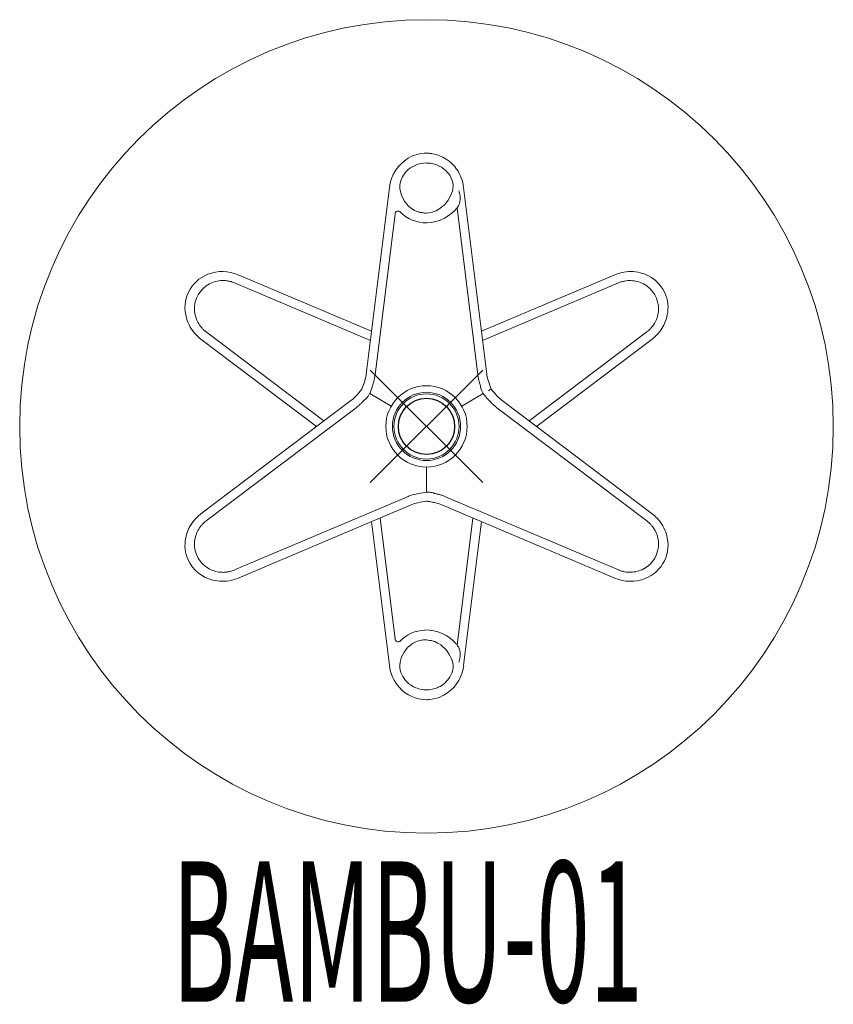
# Model space of a CAD drawing. Units: inches. Extents: x -7.2 to 7.2, y -10.3 to 7.2.
import ezdxf
from ezdxf.enums import TextEntityAlignment as Align

# ---------------------------------------------------------------- set-up
doc = ezdxf.new("R2010")
doc.units = ezdxf.units.IN
doc.header["$MEASUREMENT"] = 0
doc.header["$PDMODE"] = 35
doc.layers.add('AFUAC-P', color=7, linetype='Continuous')
doc.layers.add('AFUAC-P-TN', color=7, linetype='Continuous')
doc.styles.get("Standard").update_dxf_attribs({"font": 'txt.shx'})

msp = doc.modelspace()

# ---------------------------------------------------------------- linework, layer by layer
at = {"layer": 'AFUAC-P', "linetype": 'Continuous', "lineweight": 0}
for p, q in [((-0.661, 4.254), (-1.072, 0.933)), ((-0.661, 4.254), (-0.661, 4.255)), ((1.072, 0.933), (0.661, 4.254)), ((0.546, 3.893), (0.914, 0.918)), ((-0.914, 0.918), (-0.56, 3.785)), ((-3.354, 2.7), (-0.978, 1.694)), ((0.978, 1.694), (3.354, 2.7)), ((-0.998, 1.53), (-3.419, 2.555)), ((3.419, 2.555), (0.998, 1.53)), ((-3.923, 1.683), (-1.824, 0.099)), ((1.824, 0.099), (3.923, 1.683)), ((-1.956, 0), (-4.015, 1.554)), ((4.015, 1.554), (1.956, 0)), ((-1.097, 0.633), (-1.097, 0.633)), ((-1.011, 0.584), (-0.627, 0.362)), ((1.011, 0.584), (0.627, 0.362)), ((1.097, 0.633), (1.097, 0.633)), ((-1.344, 0.462), (-4.015, -1.554)), ((4.015, -1.554), (1.344, 0.462)), ((-3.923, -1.683), (-1.252, 0.333)), ((1.252, 0.333), (3.923, -1.683)), ((0, -0.724), (0, -1.168)), ((-0.338, -1.251), (-3.419, -2.555)), ((-3.354, -2.7), (-0.272, -1.395)), ((0, -1.267), (0, -1.267)), ((0.272, -1.395), (3.354, -2.7)), ((3.419, -2.555), (0.338, -1.251)), ((-0.661, -4.254), (-0.978, -1.694)), ((-0.826, -1.63), (-0.56, -3.785)), ((0.546, -3.893), (0.826, -1.63)), ((0.978, -1.694), (0.661, -4.254)), ((-0.661, -4.254), (-0.661, -4.255))]:
    msp.add_line(p, q, dxfattribs=at)
for radius in [7.239, 0.724, 0.607, 0.58]:
    msp.add_circle((0, 0), radius, dxfattribs=at)
for centre, radius, start, end in [((0.039, 4.17), 0.705, 120.9519, 173.1521), ((0.002, 4.221), 0.643, 90.2007, 120.4633), ((-0.001, 4.332), 0.532, 84.9093, 89.891), ((-0.025, 4.04), 0.825, 80.7557, 85.0413), ((-0.01, 4.2), 0.664, 34.6001, 79.8256), ((-0.004, 4.197), 0.492, 89.5653, 138.5347), ((0.001, 4.095), 0.593, 88.8773, 90.0558), ((0.005, 4.222), 0.466, 84.6165, 89.1127), ((-0.002, 4.183), 0.506, 73.3076, 84.2653), ((0.011, 4.207), 0.479, 52.264, 74.0204), ((0.041, 4.237), 0.438, 7.5933, 52.8879), ((-0.056, 4.164), 0.723, 7.1812, 34.9093), ((-0.044, 4.238), 0.434, 139.0523, 172.4418), ((0.02, 4.281), 0.495, 178.0603, 234.518), ((0.038, 4.3), 0.436, 345.3634, 359.8024), ((-0.064, 4.329), 0.542, 295.5469, 345.1143), ((0.343, 4.087), 0.255, 19.2825, 24.8539), ((0.381, 4.1), 0.215, 13.8831, 19.3404), ((0.287, 4.077), 0.312, 4.7277, 13.7104), ((0.192, 4.071), 0.407, 350.3489, 4.5695), ((-0.01, 4.243), 0.447, 234.881, 251.591), ((-0.012, 4.334), 0.711, 271.6003, 323.8446), ((0.472, 3.977), 0.109, 324.9295, 331.7229), ((0.414, 4.009), 0.176, 331.7485, 339.7472), ((0.299, 4.051), 0.298, 339.77, 350.6491), ((-0.5, 3.778), 0.0602, 150.8866, 173.3212), ((-0.508, 3.782), 0.051, 99.4243, 151.1589), ((-0.506, 3.772), 0.0617, 80.7455, 99.5017), ((-0.508, 3.758), 0.0761, 62.994, 80.7313), ((-0.486, 3.8), 0.0279, 61.7437, 63.2751), ((-0.002, 4.274), 0.651, 223.5527, 270.8416), ((-0.483, 3.806), 0.0216, 59.4534, 61.8164), ((-0.48, 3.812), 0.0142, 56.9145, 59.472), ((-0.052, 4.145), 0.34, 253.0505, 256.5378), ((0.074, 4.661), 0.872, 256.3483, 258.3129), ((0.185, 5.172), 1.394, 258.1309, 259.4767), ((-0.017, 4.227), 0.429, 262.8562, 272.2178), ((-0.019, 4.242), 0.445, 272.4912, 295.1932), ((-3.657, 2.111), 0.641, 111.2662, 196.9475), ((-3.632, 2.048), 0.709, 66.8849, 111.3577), ((3.655, 1.975), 0.785, 103.8013, 112.5933), ((3.632, 2.037), 0.719, 76.4146, 103.2295), ((3.652, 2.106), 0.648, 24.7252, 76.6525), ((-3.622, 2.091), 0.507, 118.0028, 181.9972), ((-3.622, 2.086), 0.511, 91.8391, 117.6675), ((-3.621, 2.095), 0.502, 82.3287, 92.0353), ((-3.629, 2.04), 0.557, 76.4143, 82.2411), ((-3.61, 2.111), 0.484, 66.7259, 76.6336), ((3.61, 2.11), 0.485, 106.5733, 113.2701), ((3.63, 2.037), 0.56, 100.6947, 106.3347), ((3.621, 2.092), 0.505, 87.9622, 100.866), ((3.622, 2.085), 0.511, 62.2994, 88.1301), ((3.622, 2.091), 0.507, 358.0455, 61.9545), ((3.65, 2.111), 0.648, 348.7184, 24.2239), ((-3.617, 2.094), 0.511, 182.3424, 208.151), ((3.587, 2.123), 0.711, 306.9469, 348.7783), ((3.617, 2.094), 0.511, 331.8596, 357.7109), ((-3.581, 2.127), 0.719, 196.4151, 223.2297), ((-3.622, 2.09), 0.505, 207.9834, 220.8763), ((-3.579, 2.125), 0.56, 220.704, 226.3397), ((3.581, 2.123), 0.557, 316.4209, 322.2539), ((3.625, 2.088), 0.502, 322.3424, 332.0562), ((-3.538, 2.178), 0.785, 223.8014, 232.5934), ((-3.633, 2.072), 0.485, 226.579, 233.2698), ((3.633, 2.071), 0.484, 306.7258, 316.6415), ((-1.718, 1.013), 0.651, 341.9609, 352.9466), ((-1.642, 0.996), 0.731, 341.2713, 352.2876), ((-1.997, 1.05), 1.091, 351.9767, 353.0171), ((2.544, 1.118), 1.642, 186.9974, 187.814), ((1.814, 1.018), 0.905, 187.8151, 189.1938), ((1.703, 1.01), 0.636, 186.8966, 198.8196), ((-5.036, 2.113), 4.147, 339.5522, 341.7104), ((-16.017, 5.978), 15.946, 340.2281, 340.7526), ((-2.976, 1.423), 2.132, 340.7933, 341.9277), ((1.521, 0.969), 0.608, 189.129, 195.2725), ((1.707, 1.02), 0.801, 195.2373, 197.0187), ((2.024, 1.117), 1.133, 197.0209, 198.4418), ((2.607, 1.311), 1.747, 198.4376, 199.4958), ((1.053, 0.723), 0.0926, 176.5292, 182.2772), ((1.092, 0.725), 0.132, 182.6586, 190.8863), ((17.429, 6.515), 17.297, 199.2775, 199.5163), ((187.109, 66.45), 197.252, 199.45993, 199.48214), ((-1.726, 0.97), 0.636, 306.8964, 318.822), ((-14.139, 11.65), 17.011, 319.2744, 319.5173), ((-140.314, 119.587), 183.055, 319.46032, 319.48426), ((-1.339, 0.745), 0.364, 319.0008, 325.1817), ((-1.503, 0.859), 0.563, 325.1906, 330.7543), ((1.161, 0.738), 0.203, 190.7483, 194.6748), ((1.227, 0.756), 0.271, 194.7626, 199.769), ((1.328, 0.792), 0.378, 199.8676, 205.0928), ((1.495, 0.872), 0.563, 205.1764, 210.7363), ((13.187, 10.883), 15.948, 220.2281, 220.7526), ((-11.812, 23.059), 25.876, 299.9247, 300.0537), ((1.057, 0.822), 0.183, 299.7131, 300.9745), ((4.344, 3.302), 4.141, 219.5513, 221.7118), ((1.737, 0.981), 0.651, 221.9631, 232.9465), ((-2.128, 1.496), 1.456, 306.9706, 308.3246), ((-1.669, 0.914), 0.714, 308.42, 310.9735), ((-1.612, 0.845), 0.625, 311.1494, 316.2929), ((-1.837, 1.063), 0.939, 316.1672, 317.7754), ((-2.171, 1.367), 1.391, 317.7739, 319.0112), ((-2.435, 1.599), 1.742, 318.9467, 319.4958), ((-1.152, 0.55), 0.0922, 296.4497, 302.2259), ((-1.177, 0.587), 0.137, 302.6835, 312.6164), ((-1.248, 0.667), 0.244, 312.3649, 318.962), ((2.72, 1.866), 2.132, 220.7933, 221.9276), ((1.684, 0.924), 0.731, 221.2712, 232.2875), ((1.908, 1.204), 1.091, 231.9767, 233.0171), ((-0.042, -1.92), 0.731, 101.2713, 112.2875), ((0.256, -3.289), 2.132, 100.7933, 101.9277), ((2.832, -16.861), 15.947, 100.2281, 100.7526), ((0.006, -1.823), 0.655, 88.8338, 90.5567), ((0.009, -1.703), 0.535, 85.6688, 88.8769), ((0.021, -1.559), 0.391, 80.685, 85.7581), ((0.039, -1.446), 0.276, 74.7899, 80.7129), ((0.061, -1.366), 0.193, 70.6504, 74.7643), ((0.078, -1.319), 0.144, 65.9661, 70.7001), ((0.097, -1.276), 0.0965, 56.5633, 66.2999), ((-0.167, -2.911), 1.744, 78.4367, 79.4958), ((-0.045, -2.311), 1.132, 77.019, 78.4408), ((0.03, -1.987), 0.8, 75.2348, 77.0168), ((0.08, -1.798), 0.604, 70.1011, 75.2757), ((0.089, -2.254), 1.091, 111.9767, 113.0171), ((-0.019, -1.995), 0.651, 101.962, 112.9465), ((0.688, -5.416), 4.144, 99.5517, 101.7111), ((-34.655, -188.006), 189.867, 79.46012, 79.4832), ((-3.046, -18.21), 17.153, 79.2759, 79.5168), ((0.023, -1.98), 0.636, 66.8965, 78.8208), ((-0.004, -2.026), 0.847, 67.7902, 69.9784), ((-0.304, -2.763), 1.643, 66.9974, 67.8132), ((-3.587, -2.123), 0.711, 126.9466, 168.7779), ((3.538, -2.178), 0.785, 43.8013, 52.5933), ((-3.579, -2.125), 0.56, 133.6603, 139.296), ((-3.633, -2.072), 0.485, 126.7302, 133.421), ((3.633, -2.071), 0.484, 43.3585, 53.2742), ((3.581, -2.123), 0.557, 37.7461, 43.5791), ((3.581, -2.127), 0.719, 16.4146, 43.2295), ((-3.617, -2.094), 0.511, 151.849, 177.6576), ((-3.622, -2.09), 0.505, 139.1237, 152.0166), ((3.657, -2.111), 0.641, 291.2663, 16.9474), ((3.625, -2.088), 0.502, 27.9438, 37.6576), ((3.617, -2.094), 0.511, 2.2891, 28.1404), ((-3.65, -2.111), 0.648, 168.7183, 204.224), ((-3.622, -2.091), 0.507, 178.0028, 241.9972), ((3.622, -2.091), 0.507, 298.0455, 1.9545), ((-3.652, -2.106), 0.648, 204.725, 256.6527), ((-3.622, -2.086), 0.511, 242.3325, 268.1609), ((-3.621, -2.095), 0.502, 267.9647, 277.6713), ((-3.629, -2.04), 0.557, 277.7589, 283.5857), ((-3.61, -2.111), 0.484, 283.3664, 293.2741), ((3.61, -2.11), 0.485, 246.7299, 253.4267), ((3.63, -2.037), 0.56, 253.6653, 259.3053), ((3.621, -2.092), 0.505, 259.134, 272.0378), ((3.622, -2.085), 0.511, 271.8699, 297.7006), ((-3.633, -2.037), 0.719, 256.4151, 283.2297), ((-3.655, -1.975), 0.785, 283.8014, 292.5934), ((3.632, -2.048), 0.709, 246.8852, 291.3581), ((0, -4.276), 0.653, 92.5164, 136.3778), ((-0.012, -4.336), 0.713, 40.6434, 91.3987), ((-0.5, -3.778), 0.0602, 186.6788, 209.1134), ((-0.508, -3.782), 0.051, 208.8411, 260.5757), ((-0.506, -3.772), 0.0617, 260.4983, 279.2545), ((-0.508, -3.758), 0.0761, 279.2687, 297.006), ((-0.486, -3.801), 0.0269, 296.7074, 299.3153), ((-0.481, -3.81), 0.0166, 299.268, 302.5829), ((-0.479, -3.814), 0.0121, 302.7561, 303.1789), ((-0.012, -4.243), 0.446, 97.4762, 136.5556), ((-0.017, -4.227), 0.429, 87.7822, 97.1438), ((-0.18, -5.097), 1.311, 79.6439, 82.1249), ((-0.094, -4.647), 0.853, 76.5192, 79.8393), ((0.008, -4.222), 0.416, 72.3277, 76.6167), ((0.072, -4.02), 0.205, 68.3788, 72.158), ((-0.037, -4.287), 0.492, 59.2601, 68.0491), ((0.021, -4.281), 0.496, 136.0273, 181.9052), ((-0.068, -4.333), 0.548, 22.0773, 58.8819), ((0.05, -4.276), 0.626, 35.2058, 40.1191), ((0.472, -3.977), 0.109, 28.2771, 35.0705), ((0.414, -4.009), 0.176, 20.2528, 28.2515), ((0.299, -4.051), 0.298, 9.3509, 20.23), ((0.192, -4.071), 0.407, 355.4305, 9.6511), ((0.014, -4.302), 0.461, 0.5157, 22.4351), ((0.343, -4.087), 0.255, 335.1461, 340.7175), ((0.381, -4.1), 0.215, 340.6596, 346.1169), ((0.287, -4.077), 0.312, 346.2896, 355.2723), ((0.048, -4.167), 0.714, 187.0253, 222.4712), ((-0.041, -4.237), 0.438, 187.6362, 231.5882), ((0.037, -4.235), 0.442, 329.375, 348.5745), ((0.063, -4.243), 0.415, 348.9962, 352.8527), ((-0.108, -4.154), 0.776, 342.5645, 352.5733), ((0.018, -4.217), 0.467, 294.2159, 328.7412), ((-0.029, -4.177), 0.694, 294.2418, 342.4723), ((0.004, -4.213), 0.651, 222.1158, 269.6534), ((-0.011, -4.206), 0.48, 231.0713, 254.0113), ((0.001, -4.18), 0.509, 253.5366, 268.5223), ((-0.004, -4.25), 0.438, 268.8922, 270.4851), ((0.001, -4.196), 0.492, 269.8772, 285.4141), ((-0.002, -4.166), 0.522, 284.8773, 293.9462), ((-0.001, -4.382), 0.482, 270.1579, 271.9899), ((-0.01, -4.215), 0.649, 272.2257, 274.9472), ((-0.005, -4.208), 0.656, 274.4461, 293.3776)]:
    msp.add_arc(centre, radius, start, end, dxfattribs=at)
at = {"layer": 'AFUAC-P'}
msp.add_point((0, 0), dxfattribs=at)

# ---------------------------------------------------------------- texts
at = {"layer": 'AFUAC-P-TN', "width": 0.5}
msp.add_text('BAMBU-01', height=2.5, dxfattribs=at).set_placement((-0.338, -10.241), align=Align.CENTER)

doc.saveas('drawing.dxf')
